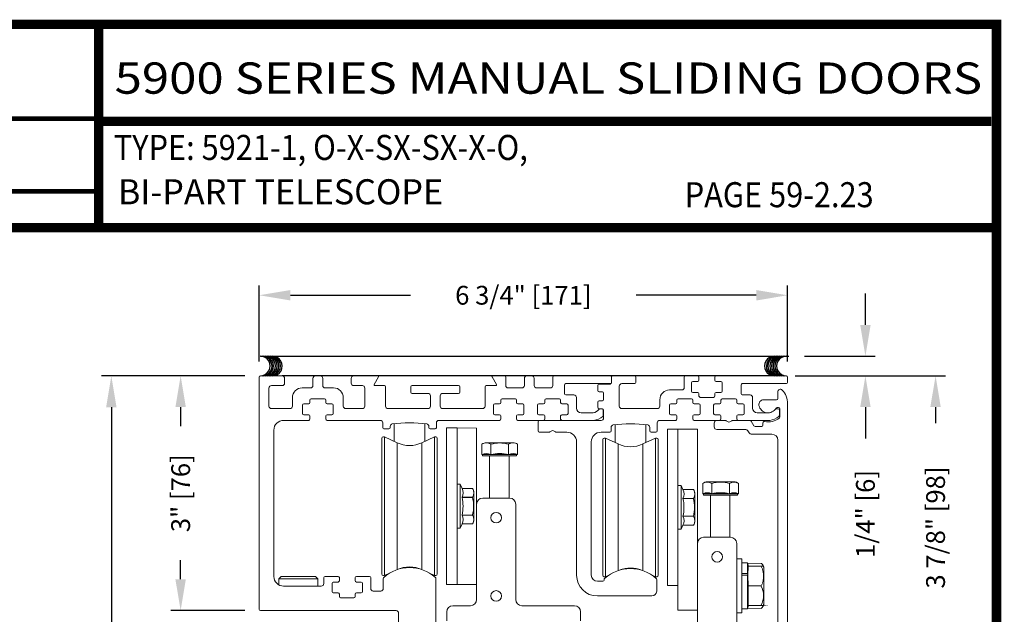
# Model space of a CAD drawing. Extents: x 0.4 to 20, y 0.1 to 10.5.
# Drawn here: x 4.8 to 7.9, y 8.6 to 10.5 of the extents above; entities that cross this region are included whole.
import ezdxf
from ezdxf.enums import TextEntityAlignment as Align

# ---------------------------------------------------------------- set-up
doc = ezdxf.new("R2010")
doc.units = 0
doc.header["$MEASUREMENT"] = 0
doc.layers.get('0').update_dxf_attribs({"linetype": 'CONTINUOUS'})
doc.layers.get('DEFPOINTS').update_dxf_attribs({"linetype": 'CONTINUOUS'})
doc.layers.add('Template', color=7, linetype='CONTINUOUS')
doc.styles.add('ROMAND', font='romand')
doc.styles.add('ROMANS', font='romans.shx', dxfattribs={"height": 0.06})
doc.styles.add('SANSSERIFBOLD', font='sasb____.pfb')
doc.styles.get("Standard").update_dxf_attribs({"font": 'romans.shx'})
doc.dimstyles.get("Standard").update_dxf_attribs({"dimscale": 0, "dimtxt": 0.0625, "dimasz": 0.1, "dimexe": 0.03125, "dimexo": 0.05, "dimgap": 0.05, "dimtad": 0, "dimdec": 6, "dimlfac": 4, "dimzin": 4, "dimdsep": 46, "dimlunit": 5, "dimtxsty": 'ROMANS', "dimcen": 0.09, "dimadec": 0, "dimazin": 0, "dimtfac": 1, "dimtdec": 6, "dimtofl": 0, "dimtmove": 0, "dimatfit": 3, "dimfxl": 0, "dimfrac": 2, "dimtolj": 1, "dimtzin": 4, "dimarcsym": 0})

# ---------------------------------------------------------------- blocks, each defined once
blk = doc.blocks.new('*D64')
at = {"color": 0, "lineweight": -2}
for p, q in [((5.4878, 9.3272), (5.0423, 9.3272)), ((5.0736, 9.2272), (5.0736, 7.1987)), ((5.0736, 4.9474), (5.0736, 6.9759)), ((5.4892, 4.8474), (5.0423, 4.8474))]:
    blk.add_line(p, q, dxfattribs=at)
at = {"color": 0}
for points in [[(5.0569, 9.2272), (5.0902, 9.2272), (5.0736, 9.3272)], [(5.0569, 4.9474), (5.0902, 4.9474), (5.0736, 4.8474)]]:
    blk.add_solid(points, dxfattribs=at)
at = {"layer": 'DEFPOINTS', "color": 0}
for p in [(5.5378, 9.3272), (5.0736, 4.8474), (5.5392, 4.8474)]:
    blk.add_point(p, dxfattribs=at)
at = {"color": 0, "insert": (5.0736, 7.0873), "char_height": 0.06, "attachment_point": 5, "rotation": 90, "style": 'ROMANS'}
blk.add_mtext('\\A1;"C"', dxfattribs=at)
blk = doc.blocks.new('*D68')
at = {"color": 0, "lineweight": -2}
for p, q in [((5.4996, 9.3275), (5.2636, 9.3275)), ((5.2949, 9.2275), (5.2949, 9.1668)), ((5.2949, 8.6775), (5.2949, 8.7382)), ((5.4996, 8.5775), (5.2636, 8.5775))]:
    blk.add_line(p, q, dxfattribs=at)
at = {"color": 0}
for points in [[(5.2782, 9.2275), (5.3115, 9.2275), (5.2949, 9.3275)], [(5.2782, 8.6775), (5.3115, 8.6775), (5.2949, 8.5775)]]:
    blk.add_solid(points, dxfattribs=at)
at = {"layer": 'DEFPOINTS', "color": 0}
for p in [(5.5496, 9.3275), (5.2949, 8.5775), (5.5496, 8.5775)]:
    blk.add_point(p, dxfattribs=at)
at = {"color": 0, "insert": (5.2949, 8.9525), "char_height": 0.06, "attachment_point": 5, "rotation": 90, "style": 'ROMANS'}
blk.add_mtext('\\A1;3" [76]', dxfattribs=at)
blk = doc.blocks.new('*D70')
at = {"color": 0, "lineweight": -2}
for p, q in [((7.2572, 9.3275), (7.7367, 9.3275)), ((7.7055, 9.2275), (7.7055, 9.1757)), ((7.7055, 8.4583), (7.7055, 8.51)), ((7.2791, 8.3583), (7.7367, 8.3583))]:
    blk.add_line(p, q, dxfattribs=at)
at = {"color": 0}
for points in [[(7.6888, 9.2275), (7.7221, 9.2275), (7.7055, 9.3275)], [(7.6888, 8.4583), (7.7221, 8.4583), (7.7055, 8.3583)]]:
    blk.add_solid(points, dxfattribs=at)
at = {"layer": 'DEFPOINTS', "color": 0}
for p in [(7.2072, 9.3275), (7.2291, 8.3583), (7.7055, 8.3583)]:
    blk.add_point(p, dxfattribs=at)
at = {"color": 0, "insert": (7.7055, 8.8429), "char_height": 0.06, "attachment_point": 5, "rotation": 90, "style": 'ROMANS'}
blk.add_mtext('\\A1;3 7/8" [98]', dxfattribs=at)
blk = doc.blocks.new('*D72')
at = {"color": 0, "lineweight": -2}
for p, q in [((5.5456, 9.3735), (5.5456, 9.6161)), ((7.2331, 9.3735), (7.2331, 9.6161)), ((5.6456, 9.5848), (6.0293, 9.5848)), ((7.1331, 9.5848), (6.7493, 9.5848))]:
    blk.add_line(p, q, dxfattribs=at)
at = {"color": 0}
for points in [[(5.6456, 9.6015), (5.6456, 9.5681), (5.5456, 9.5848)], [(7.1331, 9.6015), (7.1331, 9.5681), (7.2331, 9.5848)]]:
    blk.add_solid(points, dxfattribs=at)
at = {"layer": 'DEFPOINTS', "color": 0}
for p in [(7.2331, 9.5848), (5.5456, 9.3235), (7.2331, 9.3235)]:
    blk.add_point(p, dxfattribs=at)
at = {"color": 0, "insert": (6.3893, 9.5848), "char_height": 0.06, "attachment_point": 5, "style": 'ROMANS'}
blk.add_mtext('\\A1;6 3/4" [171]', dxfattribs=at)
blk = doc.blocks.new('*D74')
at = {"color": 0, "lineweight": -2}
for p, q in [((7.4815, 9.49), (7.4815, 9.59)), ((7.2872, 9.39), (7.5128, 9.39)), ((7.2791, 9.3275), (7.5128, 9.3275)), ((7.4815, 9.2275), (7.4815, 9.1275))]:
    blk.add_line(p, q, dxfattribs=at)
at = {"color": 0}
for points in [[(7.4649, 9.49), (7.4982, 9.49), (7.4815, 9.39)], [(7.4649, 9.2275), (7.4982, 9.2275), (7.4815, 9.3275)]]:
    blk.add_solid(points, dxfattribs=at)
at = {"layer": 'DEFPOINTS', "color": 0}
for p in [(7.2372, 9.39), (7.2291, 9.3275), (7.4815, 9.3275)]:
    blk.add_point(p, dxfattribs=at)
at = {"color": 0, "insert": (7.4815, 8.8861), "char_height": 0.06, "attachment_point": 5, "rotation": 90, "style": 'ROMANS'}
blk.add_mtext('\\A1;1/4" [6]', dxfattribs=at)

msp = doc.modelspace()

# ---------------------------------------------------------------- linework, layer by layer
for p, q in [((5.54944942, 9.38998428), (7.23720651, 9.38998428)), ((7.19045785, 9.32748428), (5.61884563, 9.32748428))]:
    msp.add_line(p, q)
at = {"color": 7, "linetype": 'Continuous', "lineweight": 15}
for p, q in [((5.54559563, 9.32348428), (5.54559563, 8.58148428)), ((5.61884563, 9.32748428), (5.54959563, 9.32748428)), ((5.62684563, 9.30423428), (5.62684563, 9.31948428)), ((5.71747063, 9.31948428), (5.71747063, 9.29698428)), ((5.74072063, 9.32748428), (5.72547063, 9.32748428)), ((5.74872063, 9.29698428), (5.74872063, 9.31948428)), ((5.83934563, 9.31948428), (5.83934563, 9.30423428)), ((5.92472063, 9.32748428), (5.84734563, 9.32748428)), ((5.91317363, 9.29998428), (5.9268857, 9.32373428)), ((6.28930557, 9.32373428), (6.30301764, 9.29998428)), ((6.32909563, 9.32748428), (6.29147063, 9.32748428)), ((6.33309563, 9.29698428), (6.33309563, 9.32348428)), ((6.39247063, 9.31948428), (6.39247063, 9.29698428)), ((6.41572063, 9.32748428), (6.40047063, 9.32748428)), ((6.42372063, 9.29698428), (6.42372063, 9.31948428)), ((6.48309563, 9.32348428), (6.48309563, 9.29698428)), ((6.66659563, 9.32748428), (6.48709563, 9.32748428)), ((6.67059563, 9.30648428), (6.67059563, 9.32348428)), ((6.67059563, 9.32348428), (6.67059563, 9.30523428)), ((6.74472063, 9.32748428), (6.67459563, 9.32748428)), ((6.74872063, 9.30648428), (6.74872063, 9.32348428)), ((6.90315813, 9.32348428), (6.90315813, 9.29048428)), ((6.94603313, 9.32748428), (6.90715813, 9.32748428)), ((6.93053313, 9.30948428), (6.94603313, 9.30948428)), ((6.95003313, 9.31348428), (6.95003313, 9.32348428)), ((7.00053313, 9.32348428), (7.00053313, 9.31348428)), ((7.22909563, 9.32748428), (7.00453313, 9.32748428)), ((7.00453313, 9.30948428), (7.02003313, 9.30948428)), ((7.23309563, 9.30648428), (7.23309563, 9.32348428)), ((5.57684563, 9.23073428), (5.57684563, 9.28823428)), ((5.58484563, 9.29623428), (5.61884563, 9.29623428)), ((5.70947063, 9.28898428), (5.68309563, 9.28898428)), ((5.78309563, 9.28898428), (5.75672063, 9.28898428)), ((5.84734563, 9.29623428), (5.87509563, 9.29623428)), ((5.88309563, 9.28823428), (5.88309563, 9.23073428)), ((5.94534563, 9.29623428), (5.91533869, 9.29623428)), ((5.94934563, 9.23073428), (5.94934563, 9.29223428)), ((6.02997063, 9.29223428), (6.02997063, 9.27523428)), ((6.18222063, 9.29623428), (6.03397063, 9.29623428)), ((6.18622063, 9.27523428), (6.18622063, 9.29223428)), ((6.26684563, 9.29223428), (6.26684563, 9.23073428)), ((6.30085258, 9.29623428), (6.27084563, 9.29623428)), ((6.38447063, 9.28898428), (6.34109563, 9.28898428)), ((6.47509563, 9.28898428), (6.43172063, 9.28898428)), ((6.52059563, 9.27023428), (6.52059563, 9.29848428)), ((6.52459563, 9.30248428), (6.66659563, 9.30248428)), ((6.62684563, 9.29723428), (6.62684563, 9.28023428)), ((6.66659563, 9.30123428), (6.63084563, 9.30123428)), ((6.63084563, 9.27623428), (6.64159563, 9.27623428)), ((6.69559563, 9.23073428), (6.69559563, 9.29448428)), ((6.70359563, 9.30248428), (6.74472063, 9.30248428)), ((6.89515813, 9.28248428), (6.85622063, 9.28248428)), ((6.92653313, 9.27848428), (6.92653313, 9.30548428)), ((7.02403313, 9.30548428), (7.02403313, 9.27848428)), ((7.08434563, 9.27023428), (7.08434563, 9.29848428)), ((7.08834563, 9.30248428), (7.22909563, 9.30248428)), ((7.20184563, 9.27654549), (7.20184563, 9.25498428)), ((5.65184563, 9.25773428), (5.65184563, 9.23073428)), ((5.70784563, 9.24223428), (5.70784563, 9.24998428)), ((5.71184563, 9.25398428), (5.75434563, 9.25398428)), ((5.75834563, 9.24998428), (5.75834563, 9.24223428)), ((5.81434563, 9.23073428), (5.81434563, 9.25773428)), ((6.03397063, 9.27123428), (6.08447063, 9.27123428)), ((6.09247063, 9.26323428), (6.09247063, 9.23073428)), ((6.12372063, 9.23073428), (6.12372063, 9.26323428)), ((6.13172063, 9.27123428), (6.18222063, 9.27123428)), ((6.31722063, 9.24223428), (6.31722063, 9.24998428)), ((6.32122063, 9.25398428), (6.36372063, 9.25398428)), ((6.36772063, 9.24998428), (6.36772063, 9.24223428)), ((6.45784563, 9.24223428), (6.45784563, 9.24998428)), ((6.46184563, 9.25398428), (6.50434563, 9.25398428)), ((6.50834563, 9.24998428), (6.50834563, 9.24223428)), ((6.55084563, 9.26623428), (6.52459563, 9.26623428)), ((6.55884563, 9.22448428), (6.55884563, 9.25823428)), ((6.62684563, 9.24348428), (6.62684563, 9.22648428)), ((6.64159563, 9.24748428), (6.63084563, 9.24748428)), ((6.64559563, 9.27223428), (6.64559563, 9.25148428)), ((6.82497063, 9.25123428), (6.82497063, 9.23073428)), ((6.87972063, 9.24223428), (6.87972063, 9.24998428)), ((6.88372063, 9.25398428), (6.92622063, 9.25398428)), ((6.93022063, 9.24998428), (6.93022063, 9.24223428)), ((6.94603313, 9.27448428), (6.93053313, 9.27448428)), ((6.95003313, 9.26273428), (6.95003313, 9.27048428)), ((6.99653313, 9.25873428), (6.95403313, 9.25873428)), ((7.00053313, 9.27048428), (7.00053313, 9.26273428)), ((7.02003313, 9.27448428), (7.00453313, 9.27448428)), ((7.02034563, 9.24223428), (7.02034563, 9.24998428)), ((7.02434563, 9.25398428), (7.06684563, 9.25398428)), ((7.07084563, 9.24998428), (7.07084563, 9.24223428)), ((7.11334563, 9.26623428), (7.08834563, 9.26623428)), ((7.12134563, 9.22448428), (7.12134563, 9.25823428)), ((7.19784563, 9.25098428), (7.1563588, 9.25098428)), ((5.64384563, 9.22273428), (5.58484563, 9.22273428)), ((5.68434563, 9.20723428), (5.68434563, 9.23423428)), ((5.68834563, 9.23823428), (5.70384563, 9.23823428)), ((5.76234563, 9.23823428), (5.77784563, 9.23823428)), ((5.78184563, 9.23423428), (5.78184563, 9.20723428)), ((5.87509563, 9.22273428), (5.82234563, 9.22273428)), ((6.08447063, 9.22273428), (5.95734563, 9.22273428)), ((6.25884563, 9.22273428), (6.13172063, 9.22273428)), ((6.29372063, 9.20723428), (6.29372063, 9.23423428)), ((6.29772063, 9.23823428), (6.31322063, 9.23823428)), ((6.37172063, 9.23823428), (6.38722063, 9.23823428)), ((6.39122063, 9.23423428), (6.39122063, 9.20723428)), ((6.43434563, 9.20723428), (6.43434563, 9.23423428)), ((6.43834563, 9.23823428), (6.45384563, 9.23823428)), ((6.51234563, 9.23823428), (6.52784563, 9.23823428)), ((6.53184563, 9.23423428), (6.53184563, 9.20723428)), ((6.63084563, 9.22248428), (6.64159563, 9.22248428)), ((6.64034563, 9.22223428), (6.63459092, 9.22223428)), ((6.64434563, 9.20085288), (6.64434563, 9.21823428)), ((6.64559563, 9.21848428), (6.64559563, 9.19298428)), ((6.81697063, 9.22273428), (6.70359563, 9.22273428)), ((6.85622063, 9.20723428), (6.85622063, 9.23423428)), ((6.86022063, 9.23823428), (6.87572063, 9.23823428)), ((6.93422063, 9.23823428), (6.94972063, 9.23823428)), ((6.95372063, 9.23423428), (6.95372063, 9.20723428)), ((6.99684563, 9.20723428), (6.99684563, 9.23423428)), ((7.00084563, 9.23823428), (7.01634563, 9.23823428)), ((7.07484563, 9.23823428), (7.09034563, 9.23823428)), ((7.09434563, 9.23423428), (7.09434563, 9.20723428)), ((7.19709092, 9.22223428), (7.20284563, 9.22223428)), ((7.19960748, 9.22598428), (7.20409563, 9.22598428)), ((7.20684563, 9.21823428), (7.20684563, 9.20085288)), ((7.20809563, 9.22198428), (7.20809563, 9.1954294)), ((7.23309563, 9.23873428), (7.23309563, 8.36229549)), ((5.62384563, 9.18523428), (5.70384563, 9.18523428)), ((5.70384563, 9.20323428), (5.68834563, 9.20323428)), ((5.70784563, 9.18923428), (5.70784563, 9.19923428)), ((5.75834563, 9.19923428), (5.75834563, 9.18923428)), ((5.77784563, 9.20323428), (5.76234563, 9.20323428)), ((5.76234563, 9.18523428), (5.93222063, 9.18523428)), ((6.11947063, 9.18523428), (6.31322063, 9.18523428)), ((6.31322063, 9.20323428), (6.29772063, 9.20323428)), ((6.31722063, 9.18923428), (6.31722063, 9.19923428)), ((6.36772063, 9.19923428), (6.36772063, 9.18923428)), ((6.38722063, 9.20323428), (6.37172063, 9.20323428)), ((6.37172063, 9.18523428), (6.45384563, 9.18523428)), ((6.43622063, 9.18098428), (6.43622063, 9.15148428)), ((6.45384563, 9.20323428), (6.43834563, 9.20323428)), ((6.63759563, 9.18498428), (6.44022063, 9.18498428)), ((6.45784563, 9.18923428), (6.45784563, 9.19923428)), ((6.50834563, 9.19923428), (6.50834563, 9.18923428)), ((6.52784563, 9.20323428), (6.51234563, 9.20323428)), ((6.51234563, 9.18523428), (6.61327371, 9.18523428)), ((6.61192806, 9.20948428), (6.57384563, 9.20948428)), ((6.82459563, 9.18523428), (6.87572063, 9.18523428)), ((6.87572063, 9.20323428), (6.86022063, 9.20323428)), ((6.87972063, 9.18923428), (6.87972063, 9.19923428)), ((6.93022063, 9.19923428), (6.93022063, 9.18923428)), ((6.94972063, 9.20323428), (6.93422063, 9.20323428)), ((6.93422063, 9.18523428), (7.01634563, 9.18523428)), ((7.01634563, 9.20323428), (7.00084563, 9.20323428)), ((7.03452384, 9.18473428), (7.00672063, 9.18473428)), ((7.02034563, 9.18923428), (7.02034563, 9.19923428)), ((7.04309563, 9.18040415), (7.03652384, 9.18419838)), ((7.05466743, 9.18419838), (7.04809563, 9.18040415)), ((7.11371092, 9.18473428), (7.05666743, 9.18473428)), ((7.07084563, 9.19923428), (7.07084563, 9.18923428)), ((7.09034563, 9.20323428), (7.07484563, 9.20323428)), ((7.07484563, 9.18523428), (7.14434559, 9.18523441)), ((7.12569093, 9.16798428), (7.11717502, 9.18273428)), ((7.14434559, 9.20948458), (7.13634563, 9.20948428)), ((7.14434559, 9.20948458), (7.16676319, 9.20948458)), ((7.17577371, 9.18523428), (7.14434559, 9.18523441)), ((5.59259563, 8.68685928), (5.59259563, 9.15398428)), ((5.94022063, 9.17723428), (5.94022063, 9.16173428)), ((5.94422063, 9.15773428), (5.95997063, 9.15773428)), ((5.96397063, 9.16173428), (5.96397063, 9.16570358)), ((5.9764854, 9.17277748), (5.9764854, 9.11813299)), ((6.07491059, 9.17277748), (6.07491059, 9.1179953)), ((6.08772063, 9.16570358), (6.08772063, 9.16173428)), ((6.09172063, 9.15773428), (6.10747063, 9.15773428)), ((6.11147063, 9.16173428), (6.11147063, 9.17723428)), ((6.17743323, 9.16098428), (6.14380823, 9.16098428)), ((6.14380823, 9.16098428), (6.14380823, 9.12973428)), ((6.23993323, 9.16073428), (6.17743323, 9.16098428)), ((6.17743323, 9.12973428), (6.17743323, 9.16098428)), ((6.23993323, 9.12948428), (6.23993323, 9.16073428)), ((6.47425589, 9.14815415), (6.48059563, 9.15181441)), ((6.48559563, 9.15181441), (6.49193538, 9.14815415)), ((6.66934563, 9.15148428), (6.66934563, 9.16245358)), ((6.68194897, 9.17113933), (6.68194897, 9.11438299)), ((6.78037417, 9.17115421), (6.78037417, 9.1142453)), ((6.79309563, 9.16245358), (6.79309563, 9.15148428)), ((6.81659563, 9.15148428), (6.81659563, 9.17723428)), ((6.88289681, 9.15723428), (6.84927181, 9.15723428)), ((6.84927181, 9.15723428), (6.84927181, 9.12598428)), ((6.94539681, 9.15723428), (6.88289681, 9.15723428)), ((6.88289681, 9.12598428), (6.88289681, 9.15723428)), ((6.94539681, 9.12598428), (6.94539681, 9.15723428)), ((6.99872063, 9.17673428), (6.99872063, 9.16398428)), ((7.00672063, 9.15598428), (7.09913282, 9.15598428)), ((7.10606102, 9.15198428), (7.11010248, 9.14498428)), ((7.15034563, 9.16598428), (7.12915503, 9.16598428)), ((7.15434563, 9.17719161), (7.15434563, 9.16998428)), ((5.93726296, 9.12751971), (5.93726296, 8.69444885)), ((5.94218422, 9.13244097), (5.94580183, 9.13244097)), ((5.94580183, 9.13244097), (5.98632916, 9.11354277)), ((5.94580183, 8.68952759), (5.94580183, 9.13244097)), ((6.06536211, 9.11354277), (6.10588944, 9.13244097)), ((6.10588944, 9.13244097), (6.10950705, 9.13244097)), ((6.10588944, 8.68952759), (6.10588944, 9.13244097)), ((6.11442831, 9.12751971), (6.11442831, 8.69444885)), ((6.14380823, 8.69223428), (6.14380823, 9.12973428)), ((6.17743323, 8.69223428), (6.17743323, 9.12973428)), ((6.23993323, 8.91735928), (6.23993323, 9.12948428)), ((6.44022063, 9.14748428), (6.47175589, 9.14748428)), ((6.49443538, 9.14748428), (6.52797063, 9.14748428)), ((6.63747063, 9.14748428), (6.66534563, 9.14748428)), ((6.64272653, 8.89387817), (6.64272653, 9.12376971)), ((6.64764779, 9.12869097), (6.6512654, 9.12869097)), ((6.6512654, 9.12869097), (6.69179274, 9.10979277)), ((6.6512654, 8.98535928), (6.6512654, 9.12869097)), ((6.6512654, 8.89357463), (6.6512654, 9.12869097)), ((6.77082568, 9.10979277), (6.81135301, 9.12869097)), ((6.79709563, 9.14748428), (6.81259563, 9.14748428)), ((6.81135301, 9.12869097), (6.81497062, 9.12869097)), ((6.81135301, 8.89357463), (6.81135301, 9.12869097)), ((6.81989188, 8.89387817), (6.81989188, 9.12376971)), ((6.84927181, 8.68848428), (6.84927181, 9.12598428)), ((6.88289681, 8.68848428), (6.88289681, 9.12598428)), ((6.94539681, 8.79235928), (6.94539681, 9.12598428)), ((7.11703068, 9.14098428), (7.18234563, 9.14098428)), ((7.20184563, 9.12148428), (7.20184563, 8.36229549)), ((5.98632916, 8.70846367), (5.98632916, 9.11354277)), ((6.06536211, 8.70846367), (6.06536211, 9.11354277)), ((6.25692639, 9.10892958), (6.25692639, 9.10892958)), ((6.25692639, 9.10892958), (6.25692639, 9.07571278)), ((6.35637161, 9.11391604), (6.27113283, 9.11391604)), ((6.28542483, 9.10892958), (6.28525416, 9.10892958)), ((6.28525416, 9.07571284), (6.28525416, 9.10892958)), ((6.28542483, 9.10892958), (6.28542483, 9.07571284)), ((6.34225029, 9.10892958), (6.34207961, 9.10892958)), ((6.34207961, 9.07571284), (6.34207961, 9.10892958)), ((6.34225029, 9.10892958), (6.34225029, 9.07571284)), ((6.37057767, 9.07571278), (6.37057797, 9.10892958)), ((6.37057797, 9.10892958), (6.37057767, 9.07571278)), ((6.37057797, 9.10892958), (6.37057797, 9.10892958)), ((6.55922063, 9.11623428), (6.55922063, 8.69073428)), ((6.60622063, 8.69073428), (6.60622063, 9.11623428)), ((6.69179274, 8.89474029), (6.69179274, 9.10979277)), ((6.77082568, 8.89474029), (6.77082568, 9.10979277)), ((6.25762399, 9.07340276), (6.25762399, 9.07340276)), ((6.28123179, 9.07140576), (6.28123179, 9.07140576)), ((6.28542483, 9.07571284), (6.28525416, 9.07571284)), ((6.34225029, 9.07571284), (6.34207961, 9.07571284)), ((6.34345421, 9.07046677), (6.34345421, 9.07046677)), ((6.36464901, 9.07569518), (6.37057767, 9.07571278)), ((6.36711152, 9.07175051), (6.36711152, 9.07175051)), ((6.17743322, 8.98086674), (6.18727575, 8.98086617)), ((6.18727575, 8.98086617), (6.1933639, 8.96781004)), ((6.18727575, 8.98086617), (6.18727575, 8.84110239)), ((6.22658062, 8.96781003), (6.1933639, 8.96781004)), ((6.22658062, 8.96781003), (6.22658062, 8.96781003)), ((6.8828968, 8.97711564), (6.89273932, 8.97711617)), ((6.89273932, 8.97711617), (6.8988274, 8.96406011)), ((6.89273932, 8.97711617), (6.89273932, 8.83735239)), ((6.9320442, 8.96406011), (6.8988274, 8.96406011)), ((6.9320442, 8.96406011), (6.9320442, 8.96406011)), ((6.96238996, 8.98387642), (6.96238996, 8.98387642)), ((6.96238996, 8.98387642), (6.96238996, 8.95065963)), ((7.06183518, 8.98886289), (6.97659641, 8.98886289)), ((6.99088841, 8.98387642), (6.99071773, 8.98387642)), ((6.99071773, 8.95065969), (6.99071773, 8.98387642)), ((6.99088841, 8.98387642), (6.99088841, 8.95065969)), ((7.04771386, 8.98387642), (7.04754319, 8.98387642)), ((7.04754319, 8.95065969), (7.04754319, 8.98387642)), ((7.04771386, 8.98387642), (7.04771386, 8.95065969)), ((7.07604124, 8.95065963), (7.07604154, 8.98387642)), ((7.07604154, 8.98387642), (7.07604124, 8.95065963)), ((7.07604154, 8.98387642), (7.07604154, 8.98387642)), ((6.19336389, 8.93931167), (6.19336389, 8.93948234)), ((6.19336389, 8.93948234), (6.22658062, 8.93948234)), ((6.22658062, 8.93931167), (6.19336389, 8.93931167)), ((6.22658062, 8.93931167), (6.22658062, 8.93948234)), ((6.23156709, 8.86836489), (6.23156709, 8.95360367)), ((6.25943323, 8.93685928), (6.34543323, 8.93685928)), ((6.33354798, 8.93691243), (6.27131848, 8.93691243)), ((6.89882746, 8.93556167), (6.89882746, 8.93573234)), ((6.89882746, 8.93573234), (6.9320442, 8.93573234)), ((6.9320442, 8.93556167), (6.89882746, 8.93556167)), ((6.9320442, 8.93556167), (6.9320442, 8.93573234)), ((6.93703066, 8.86461489), (6.93703066, 8.94985367)), ((6.96308756, 8.94834961), (6.96308756, 8.94834961)), ((6.98669536, 8.9463526), (6.98669536, 8.9463526)), ((6.99088841, 8.95065969), (6.99071773, 8.95065969)), ((7.04771386, 8.95065969), (7.04754319, 8.95065969)), ((7.04891778, 8.94541362), (7.04891778, 8.94541362)), ((7.07011258, 8.95064202), (7.07604124, 8.95065963)), ((7.07257509, 8.94669736), (7.07257509, 8.94669736)), ((6.23993323, 8.61260928), (6.23993323, 8.91735928)), ((6.36493323, 8.91735928), (6.36493323, 8.61260928)), ((6.19336389, 8.88248621), (6.19336389, 8.88265689)), ((6.19336389, 8.88265689), (6.22658062, 8.88265689)), ((6.22658062, 8.88248621), (6.19336389, 8.88248621)), ((6.22658062, 8.88248621), (6.22658062, 8.88265689)), ((6.64272653, 8.69069885), (6.64272653, 8.89387817)), ((6.6512654, 8.89357463), (6.6512654, 8.68577759)), ((6.69179274, 8.70524368), (6.69179274, 8.89474029)), ((6.77082568, 8.70518358), (6.77082568, 8.89474029)), ((6.81135301, 8.89357463), (6.81135301, 8.68577759)), ((6.81989188, 8.69069885), (6.81989188, 8.89387817)), ((6.89882746, 8.87873621), (6.89882746, 8.87890689)), ((6.89882746, 8.87890689), (6.9320442, 8.87890689)), ((6.9320442, 8.87873621), (6.89882746, 8.87873621)), ((6.9320442, 8.87873621), (6.9320442, 8.87890689)), ((6.18727575, 8.84110239), (6.17743322, 8.84110206)), ((6.1933639, 8.85415877), (6.18727575, 8.84110239)), ((6.1933639, 8.85415877), (6.22658062, 8.85415853)), ((6.22658062, 8.85415853), (6.1933639, 8.85415877)), ((6.22658062, 8.85415853), (6.22658062, 8.85415853)), ((6.89273932, 8.83735239), (6.8828968, 8.83735213)), ((6.8988274, 8.85040884), (6.89273932, 8.83735239)), ((6.8988274, 8.85040884), (6.9320442, 8.85040853)), ((6.9320442, 8.85040853), (6.8988274, 8.85040884)), ((6.9320442, 8.85040853), (6.9320442, 8.85040853)), ((6.6512654, 8.78076216), (6.6512654, 8.82910928)), ((6.96489681, 8.81185928), (7.05089681, 8.81185928)), ((6.6512654, 8.68577759), (6.6512654, 8.78076216)), ((6.94539681, 8.48760928), (6.94539681, 8.79235928)), ((7.07039681, 8.79235928), (7.07039681, 8.48760928)), ((5.98632916, 8.70846367), (5.98632916, 8.75350396)), ((6.06536211, 8.70846367), (6.06536211, 8.75350396)), ((6.69179274, 8.70524368), (6.69179274, 8.74975396)), ((6.77082568, 8.70518358), (6.77082568, 8.74975396)), ((7.07039682, 8.74248454), (7.08664681, 8.74248428)), ((7.08664681, 8.69967393), (7.08664681, 8.74248428)), ((7.08739681, 8.72973428), (7.10539681, 8.72973428)), ((7.08739681, 8.69593966), (7.08739681, 8.72973428)), ((7.10539681, 8.72973428), (7.10539681, 8.69431024)), ((7.10539681, 8.72973428), (7.10539681, 8.69593966)), ((7.10614681, 8.69556266), (7.10614681, 8.72898428)), ((7.14940845, 8.72765406), (7.10614681, 8.72898428)), ((7.10614681, 8.72898428), (7.10665431, 8.7190815)), ((7.10665431, 8.71907563), (7.10614681, 8.69015798)), ((7.14786673, 8.71907563), (7.10665431, 8.71907563)), ((7.14940845, 8.72765406), (7.14940845, 8.72765406)), ((7.15689681, 8.59996549), (7.15689681, 8.71300306)), ((5.60809563, 8.67935928), (5.61559563, 8.68685928)), ((5.60809563, 8.65986874), (5.60809563, 8.67935928)), ((5.73309563, 8.67935928), (5.60809563, 8.67935928)), ((5.72559563, 8.68685928), (5.61559563, 8.68685928)), ((5.72559563, 8.68685928), (5.73309563, 8.67935928)), ((5.73309563, 8.67935928), (5.73309563, 8.65560959)), ((5.75197063, 8.68285928), (5.75197063, 8.66360928)), ((5.79772063, 8.68685928), (5.75597063, 8.68685928)), ((5.80172063, 8.67285928), (5.80172063, 8.68285928)), ((5.85222063, 8.68285928), (5.85222063, 8.67285928)), ((5.89797063, 8.68685928), (5.85622063, 8.68685928)), ((5.90197063, 8.64798428), (5.90197063, 8.68285928)), ((5.94209563, 8.68030719), (5.94209563, 8.64798428)), ((5.94580183, 8.68952759), (5.94218422, 8.68952759)), ((5.96175211, 8.6969656), (5.94580183, 8.68952759)), ((6.10588944, 8.68952759), (6.08993917, 8.6969656)), ((6.10588944, 8.68952759), (6.10588944, 8.70890853)), ((6.10950705, 8.68952759), (6.10588944, 8.68952759)), ((6.10959563, 8.52173428), (6.10959563, 8.68030719)), ((6.14380823, 8.69223428), (6.14380823, 8.66098428)), ((6.17743323, 8.66098428), (6.17743323, 8.69223428)), ((6.6512654, 8.68577759), (6.64764779, 8.68577759)), ((6.6638655, 8.6916528), (6.6512654, 8.68577759)), ((6.81135301, 8.68577759), (6.79812943, 8.69194379)), ((6.81135301, 8.68577759), (6.81135301, 8.70515853)), ((6.81497062, 8.68577759), (6.81135301, 8.68577759)), ((6.84927181, 8.68848428), (6.84927181, 8.65723428)), ((6.88289681, 8.65723428), (6.88289681, 8.68848428)), ((7.08664681, 8.57048428), (7.08664681, 8.69967393)), ((7.10539681, 8.69593966), (7.08739681, 8.69593966)), ((7.10539681, 8.69053498), (7.08739681, 8.69053498)), ((7.08739681, 8.58323428), (7.08739681, 8.69053498)), ((7.10539681, 8.69053498), (7.10539681, 8.58323428)), ((7.10614681, 8.69015798), (7.10614681, 8.69556266)), ((7.10614681, 8.58398428), (7.10614681, 8.69015798)), ((7.10614681, 8.69015798), (7.10665431, 8.65666793)), ((5.74397063, 8.65560928), (5.62384563, 8.65560928)), ((5.77822063, 8.63785928), (5.77822063, 8.66485928)), ((5.78222063, 8.66885928), (5.79772063, 8.66885928)), ((5.85622063, 8.66885928), (5.87172063, 8.66885928)), ((5.87572063, 8.66485928), (5.87572063, 8.63785928)), ((6.14380823, 8.66098428), (6.17743323, 8.66098428)), ((6.17743323, 8.66098428), (6.17743323, 8.66073428)), ((6.17743323, 8.66073428), (6.23993325, 8.66073465)), ((6.64347063, 8.67123428), (6.62572063, 8.67123428)), ((6.64747063, 8.67705719), (6.64747063, 8.67523428)), ((6.81497063, 8.63923428), (6.81497063, 8.67705719)), ((6.84927181, 8.65723428), (6.88289681, 8.65723428)), ((6.88289681, 8.61023428), (6.88289681, 8.65723428)), ((7.10665431, 8.65666793), (7.14786673, 8.65666793)), ((7.10665431, 8.65666793), (7.10665431, 8.62537197)), ((5.79772063, 8.63385928), (5.78222063, 8.63385928)), ((5.80172063, 8.62210928), (5.80172063, 8.62985928)), ((5.84822063, 8.61810928), (5.80572063, 8.61810928)), ((5.85222063, 8.62985928), (5.85222063, 8.62210928)), ((5.87172063, 8.63385928), (5.85622063, 8.63385928)), ((5.93409563, 8.63998428), (5.90997063, 8.63998428)), ((6.62572063, 8.62423428), (6.79997063, 8.62423428)), ((7.10665431, 8.62537197), (7.10665431, 8.59407601)), ((6.16393323, 8.59310928), (6.22043323, 8.59310928)), ((6.38443323, 8.59310928), (6.55243323, 8.59310928)), ((6.88289681, 8.61023428), (6.88289681, 8.57898428)), ((7.10539681, 8.58323428), (7.08739681, 8.58323428)), ((7.10665431, 8.59388711), (7.10614681, 8.58398428)), ((7.10614681, 8.58398428), (7.14940804, 8.5853142)), ((7.14786673, 8.59407601), (7.10665431, 8.59407601)), ((7.10665431, 8.59407601), (7.10665431, 8.59398449)), ((7.10665431, 8.59398449), (7.10665431, 8.59389297)), ((7.14786673, 8.59389297), (7.10665431, 8.59389297)), ((5.54959563, 8.57748428), (5.98284563, 8.57748428)), ((5.99084563, 8.56948428), (5.99084563, 8.39398428)), ((6.14443323, 8.54498428), (6.14443323, 8.57360928)), ((6.57193323, 8.57360928), (6.57193323, 8.54498428)), ((6.88289681, 8.57898428), (6.94539676, 8.57898477)), ((7.08664681, 8.57048428), (7.07039682, 8.57048407))]:
    msp.add_line(p, q, dxfattribs=at)
at = {"linetype": 'Continuous', "lineweight": 0}
for p, q in [((6.37057767, 9.07571278), (6.25692639, 9.07571278)), ((6.25890544, 9.07173757), (6.25890544, 9.07571278)), ((6.36706092, 9.07173757), (6.25890544, 9.07173757)), ((6.28123179, 9.07140576), (6.28123179, 9.07173757)), ((6.28123179, 9.07140576), (6.28123179, 8.93691243)), ((6.34345421, 9.07046677), (6.34345421, 9.07185397)), ((6.34345421, 9.07185397), (6.34345421, 8.93691243)), ((6.36711152, 9.07175048), (6.36711152, 9.07570249)), ((7.07604124, 8.95065963), (6.96238996, 8.95065963)), ((6.96436901, 8.94668442), (6.96436901, 8.95065963)), ((7.07252449, 8.94668442), (6.96436901, 8.94668442)), ((6.98669536, 8.9463526), (6.98669536, 8.94668442)), ((6.98669536, 8.9463526), (6.98669536, 8.81185928)), ((7.04891778, 8.94541362), (7.04891778, 8.94680081)), ((7.04891778, 8.94680081), (7.04891778, 8.81185928)), ((7.07257509, 8.94669732), (7.07257509, 8.95064934))]:
    msp.add_line(p, q, dxfattribs=at)
at = {"color": 7, "linetype": 'Continuous'}
for p, q in [((6.36711152, 9.07175048), (6.36706092, 9.07173757)), ((7.07257509, 8.94669732), (7.07252449, 8.94668442))]:
    msp.add_line(p, q, dxfattribs=at)
at = {"const_width": 0.03}
msp.add_lwpolyline([(0.4, 10.45), (0.4, 0.2), (7.9, 0.2), (7.9, 10.45)], close=True, dxfattribs=at)
for points in [[(5.03275878, 9.800375), (5.03275878, 10.45)], [(5.03275878, 10.14025524), (7.8833, 10.14025524)], [(7.91, 9.800375), (0.41, 9.800375)]]:
    msp.add_lwpolyline(points, dxfattribs=at)
at = {"color": 7, "linetype": 'Continuous', "const_width": 0.0023622, "flags": 128}
for points in [[(7.14786673, 8.72862294), (7.15236098, 8.72439077), (7.15404161, 8.71903339)], [(7.14786673, 8.71907563), (7.15236098, 8.71210377), (7.1557045, 8.69454856), (7.15587859, 8.68787237), (7.15472361, 8.67208418), (7.15178136, 8.66234797), (7.14786673, 8.65666793)], [(7.14786673, 8.59407601), (7.15236098, 8.59405606), (7.1557045, 8.59400444), (7.15533359, 8.59395047), (7.15228985, 8.59391292), (7.14786673, 8.59389297)]]:
    msp.add_lwpolyline(points, dxfattribs=at)
at = {"color": 7, "linetype": 'Continuous', "lineweight": 15}
for centre in [(6.30243323, 8.87435928), (7.00789681, 8.74935928), (6.30243323, 8.62435928)]:
    msp.add_circle(centre, 0.017, dxfattribs=at)
for centre, radius, start, end in [((5.54944942, 9.3587341), 0.03125016, 270.26808388, 91.25218278), ((5.55541632, 9.35873427), 0.03124999, 270, 91.25249979), ((5.56018971, 9.35873427), 0.03124999, 270, 91.25249979), ((5.56615644, 9.35873427), 0.03124999, 270, 91.25249979), ((5.57152657, 9.35873427), 0.03124999, 270, 91.25249979), ((5.5774933, 9.35873427), 0.03124999, 270, 91.25249979), ((5.58226669, 9.35873427), 0.03124999, 270, 91.25249979), ((5.58823342, 9.35873427), 0.03124999, 270, 91.25249979), ((7.19045785, 9.35873427), 0.03124999, 88.74750021, 270), ((7.19642458, 9.35873427), 0.03124999, 88.74750021, 270), ((7.20119797, 9.35873427), 0.03124999, 88.74750021, 270), ((7.2071647, 9.35873427), 0.03124999, 88.74750021, 270), ((7.21253483, 9.35873427), 0.03124999, 88.74750021, 270), ((7.21850156, 9.35873427), 0.03124999, 88.74750021, 270), ((7.22327495, 9.35873427), 0.03124999, 88.74750021, 270), ((7.22924185, 9.3587341), 0.03125016, 88.74781722, 269.73191612)]:
    msp.add_arc(centre, radius, start, end)
for centre, radius, start, end in [((5.54959563, 9.32348428), 0.004, 90, 180), ((5.61884563, 9.31948428), 0.008, 360, 90), ((5.72547063, 9.31948428), 0.008, 90, 180), ((5.74072063, 9.31948428), 0.008, 360, 90), ((5.84734563, 9.31948428), 0.008, 90, 180), ((5.92472063, 9.32498428), 0.0025, 330, 90), ((6.29147063, 9.32498428), 0.0025, 90, 210), ((6.32909563, 9.32348428), 0.004, 360, 90), ((6.40047063, 9.31948428), 0.008, 90, 180), ((6.41572063, 9.31948428), 0.008, 360, 90), ((6.48709563, 9.32348428), 0.004, 90, 180), ((6.66659563, 9.32348428), 0.004, 360, 90), ((6.66659563, 9.30648428), 0.004, 270, 360), ((6.67459563, 9.32348428), 0.004, 90, 180), ((6.74472063, 9.32348428), 0.004, 360, 90), ((6.74472063, 9.30648428), 0.004, 270, 360), ((6.90715813, 9.32348428), 0.004, 90, 180), ((6.93053313, 9.30548428), 0.004, 90, 180), ((6.94603313, 9.32348428), 0.004, 360, 90), ((6.94603313, 9.31348428), 0.004, 270, 360), ((7.00453313, 9.32348428), 0.004, 90, 180), ((7.00453313, 9.31348428), 0.004, 180, 270), ((7.02003313, 9.30548428), 0.004, 360, 90), ((7.22909563, 9.32348428), 0.004, 360, 90), ((7.22909563, 9.30648428), 0.004, 270, 360), ((5.58484563, 9.28823428), 0.008, 90, 180), ((5.61884563, 9.30423428), 0.008, 270, 360), ((5.68309563, 9.25773428), 0.03125, 90, 180), ((5.70947063, 9.29698428), 0.008, 270, 360), ((5.75672063, 9.29698428), 0.008, 180, 270), ((5.78309563, 9.25773428), 0.03125, 360, 90), ((5.84734563, 9.30423428), 0.008, 180, 270), ((5.87509563, 9.28823428), 0.008, 360, 90), ((5.91533869, 9.29873428), 0.0025, 150, 270), ((5.94534563, 9.29223428), 0.004, 360, 90), ((6.03397063, 9.29223428), 0.004, 90, 180), ((6.03397063, 9.27523428), 0.004, 180, 270), ((6.18222063, 9.29223428), 0.004, 360, 90), ((6.18222063, 9.27523428), 0.004, 270, 360), ((6.27084563, 9.29223428), 0.004, 90, 180), ((6.30085258, 9.29873428), 0.0025, 270, 30), ((6.34109563, 9.29698428), 0.008, 180, 270), ((6.38447063, 9.29698428), 0.008, 270, 360), ((6.43172063, 9.29698428), 0.008, 180, 270), ((6.47509563, 9.29698428), 0.008, 270, 360), ((6.52459563, 9.29848428), 0.004, 90, 180), ((6.63084563, 9.29723428), 0.004, 90, 180), ((6.63084563, 9.28023428), 0.004, 180, 270), ((6.64159563, 9.27223428), 0.004, 360, 90), ((6.66659563, 9.30523428), 0.004, 270, 360), ((6.70359563, 9.29448428), 0.008, 90, 180), ((6.85622063, 9.25123428), 0.03125, 90, 180), ((6.89515813, 9.29048428), 0.008, 270, 360), ((6.93053313, 9.27848428), 0.004, 180, 270), ((7.02003313, 9.27848428), 0.004, 270, 360), ((7.08834563, 9.29848428), 0.004, 90, 180), ((7.20984563, 9.27654549), 0.008, 43.93036852, 180), ((7.17059563, 9.23873428), 0.0625, 360, 43.93036852), ((5.71184563, 9.24998428), 0.004, 90, 180), ((5.75434563, 9.24998428), 0.004, 360, 90), ((6.08447063, 9.26323428), 0.008, 360, 90), ((6.13172063, 9.26323428), 0.008, 90, 180), ((6.32122063, 9.24998428), 0.004, 90, 180), ((6.36372063, 9.24998428), 0.004, 360, 90), ((6.46184563, 9.24998428), 0.004, 90, 180), ((6.50434563, 9.24998428), 0.004, 360, 90), ((6.52459563, 9.27023428), 0.004, 180, 270), ((6.55084563, 9.25823428), 0.008, 360, 90), ((6.63084563, 9.24348428), 0.004, 90, 180), ((6.64159563, 9.25148428), 0.004, 270, 360), ((6.88372063, 9.24998428), 0.004, 90, 180), ((6.92622063, 9.24998428), 0.004, 360, 90), ((6.94603313, 9.27048428), 0.004, 360, 90), ((6.95403313, 9.26273428), 0.004, 180, 270), ((6.99653313, 9.26273428), 0.004, 270, 360), ((7.00453313, 9.27048428), 0.004, 90, 180), ((7.02434563, 9.24998428), 0.004, 90, 180), ((7.06684563, 9.24998428), 0.004, 360, 90), ((7.08834563, 9.27023428), 0.004, 180, 270), ((7.11334563, 9.25823428), 0.008, 360, 90), ((7.1563588, 9.23598428), 0.015, 90, 190.93266114), ((7.19784563, 9.25498428), 0.004, 270, 360), ((5.58484563, 9.23073428), 0.008, 180, 270), ((5.64384563, 9.23073428), 0.008, 270, 360), ((5.68834563, 9.23423428), 0.004, 90, 180), ((5.70384563, 9.24223428), 0.004, 270, 360), ((5.76234563, 9.24223428), 0.004, 180, 270), ((5.77784563, 9.23423428), 0.004, 360, 90), ((5.82234563, 9.23073428), 0.008, 180, 270), ((5.87509563, 9.23073428), 0.008, 270, 360), ((5.95734563, 9.23073428), 0.008, 180, 270), ((6.08447063, 9.23073428), 0.008, 270, 360), ((6.13172063, 9.23073428), 0.008, 180, 270), ((6.25884563, 9.23073428), 0.008, 270, 360), ((6.29772063, 9.23423428), 0.004, 90, 180), ((6.31322063, 9.24223428), 0.004, 270, 360), ((6.37172063, 9.24223428), 0.004, 180, 270), ((6.38722063, 9.23423428), 0.004, 360, 90), ((6.43834563, 9.23423428), 0.004, 90, 180), ((6.45384563, 9.24223428), 0.004, 270, 360), ((6.51234563, 9.24223428), 0.004, 180, 270), ((6.52784563, 9.23423428), 0.004, 360, 90), ((6.57384563, 9.22448428), 0.015, 180, 270), ((6.60809563, 9.23873428), 0.0295, 277.46455306, 322.27006821), ((6.63084563, 9.22648428), 0.004, 180, 270), ((6.63459092, 9.21823428), 0.004, 90, 142.27006821), ((6.64034563, 9.21823428), 0.004, 360, 90), ((6.64159563, 9.21848428), 0.004, 360, 90), ((6.70359563, 9.23073428), 0.008, 180, 270), ((6.81697063, 9.23073428), 0.008, 270, 360), ((6.86022063, 9.23423428), 0.004, 90, 180), ((6.87572063, 9.24223428), 0.004, 270, 360), ((6.93422063, 9.24223428), 0.004, 180, 270), ((6.94972063, 9.23423428), 0.004, 360, 90), ((7.00084563, 9.23423428), 0.004, 90, 180), ((7.01634563, 9.24223428), 0.004, 270, 360), ((7.07484563, 9.24223428), 0.004, 180, 270), ((7.09034563, 9.23423428), 0.004, 360, 90), ((7.13634563, 9.22448428), 0.015, 180, 270), ((7.17059563, 9.23873428), 0.0295, 190.93266114, 330), ((7.19709092, 9.21823428), 0.004, 90, 142.27006821), ((7.19960748, 9.22198428), 0.004, 90, 150), ((7.20284563, 9.21823428), 0.004, 360, 90), ((7.20409563, 9.22198428), 0.004, 360, 90), ((5.62384563, 9.15398428), 0.03125, 90, 180), ((5.68834563, 9.20723428), 0.004, 180, 270), ((5.70384563, 9.19923428), 0.004, 360, 90), ((5.70384563, 9.18923428), 0.004, 270, 360), ((5.76234563, 9.19923428), 0.004, 90, 180), ((5.76234563, 9.18923428), 0.004, 180, 270), ((5.77784563, 9.20723428), 0.004, 270, 360), ((5.93222063, 9.17723428), 0.008, 360, 90), ((6.11947063, 9.17723428), 0.008, 90, 180), ((6.29772063, 9.20723428), 0.004, 180, 270), ((6.31322063, 9.19923428), 0.004, 360, 90), ((6.31322063, 9.18923428), 0.004, 270, 360), ((6.37172063, 9.19923428), 0.004, 90, 180), ((6.37172063, 9.18923428), 0.004, 180, 270), ((6.38722063, 9.20723428), 0.004, 270, 360), ((6.43834563, 9.20723428), 0.004, 180, 270), ((6.44022063, 9.18098428), 0.004, 90, 180), ((6.45384563, 9.19923428), 0.004, 360, 90), ((6.45384563, 9.18923428), 0.004, 270, 360), ((6.51234563, 9.19923428), 0.004, 90, 180), ((6.51234563, 9.18923428), 0.004, 180, 270), ((6.52784563, 9.20723428), 0.004, 270, 360), ((6.60809563, 9.23873428), 0.05375, 275.52823982, 310.40912723), ((6.63759563, 9.19298428), 0.008, 270, 360), ((6.64034563, 9.20085288), 0.004, 310.40912723, 360), ((6.82459563, 9.17723428), 0.008, 90, 180), ((6.86022063, 9.20723428), 0.004, 180, 270), ((6.87572063, 9.19923428), 0.004, 360, 90), ((6.87572063, 9.18923428), 0.004, 270, 360), ((6.93422063, 9.19923428), 0.004, 90, 180), ((6.93422063, 9.18923428), 0.004, 180, 270), ((6.94972063, 9.20723428), 0.004, 270, 360), ((7.00084563, 9.20723428), 0.004, 180, 270), ((7.00672063, 9.17673428), 0.008, 90, 180), ((7.01634563, 9.19923428), 0.004, 360, 90), ((7.01634563, 9.18923428), 0.004, 270, 360), ((7.03452384, 9.18073428), 0.004, 60, 90), ((7.05666743, 9.18073428), 0.004, 90, 120), ((7.07484563, 9.19923428), 0.004, 90, 180), ((7.07484563, 9.18923428), 0.004, 180, 270), ((7.09034563, 9.20723428), 0.004, 270, 360), ((7.11371092, 9.18073428), 0.004, 30, 90), ((7.15834563, 9.17719161), 0.004, 78.74247554, 180), ((7.17059563, 9.23873428), 0.05875, 258.74247554, 307.72499477), ((7.17059563, 9.23873428), 0.05375, 275.52823982, 310.40912723), ((7.20284563, 9.20085288), 0.004, 310.40912723, 360), ((7.20409563, 9.1954294), 0.004, 307.72499477, 360), ((5.94422063, 9.16173428), 0.004, 180, 270), ((5.95997063, 9.16173428), 0.004, 270, 360), ((5.97197063, 9.16570358), 0.008, 98.02834565, 180), ((6.02584563, 8.78373428), 0.39375, 81.97165435, 98.02834565), ((5.98140666, 9.17277748), 0.00492126, 160.58422149, 180), ((6.06998933, 9.17277748), 0.00492126, 360, 19.89431422), ((6.07972063, 9.16570358), 0.008, 360, 81.97165435), ((6.09172063, 9.16173428), 0.004, 180, 270), ((6.10747063, 9.16173428), 0.004, 270, 360), ((6.44022063, 9.15148428), 0.004, 180, 270), ((6.48309563, 9.14748428), 0.005, 60, 120), ((6.66534563, 9.15148428), 0.004, 270, 360), ((6.67734563, 9.16245358), 0.008, 98.02834565, 180), ((6.73122063, 8.78048428), 0.39375, 81.97165435, 98.02834565), ((6.78509563, 9.16245358), 0.008, 360, 81.97165435), ((6.79709563, 9.15148428), 0.004, 180, 270), ((6.81259563, 9.15148428), 0.004, 270, 360), ((7.00672063, 9.16398428), 0.008, 180, 270), ((7.04559563, 9.18473428), 0.005, 240, 300), ((7.09913282, 9.14798428), 0.008, 30, 90), ((7.12915503, 9.16998428), 0.004, 210, 270), ((7.15034563, 9.16998428), 0.004, 270, 360), ((5.94218422, 9.12751971), 0.00492126, 90, 180), ((6.10950705, 9.12751971), 0.00492126, 360, 90), ((6.47175589, 9.15248428), 0.005, 270, 300), ((6.49443538, 9.15248428), 0.005, 240, 270), ((6.52797063, 9.11623428), 0.03125, 360, 90), ((6.63747063, 9.11623428), 0.03125, 90, 180), ((6.64764779, 9.12376971), 0.00492126, 90, 180), ((6.81497062, 9.12376971), 0.00492126, 360, 90), ((7.11703068, 9.14898428), 0.008, 210, 270), ((7.18234563, 9.12148428), 0.0195, 360, 90), ((6.02584563, 9.19828611), 0.09350394, 245, 295), ((6.27113283, 9.09118573), 0.02273031, 90, 128.68218745), ((6.27109012, 9.08844649), 0.0249032, 55.33679763, 124.66320237), ((6.31375262, 9.01047733), 0.10244655, 73.94800106, 106.05199894), ((6.35641394, 9.08845012), 0.02490022, 55.33205078, 124.66794922), ((6.35637161, 9.09118573), 0.02273031, 51.31781255, 90), ((6.73130921, 9.19453611), 0.09350394, 245, 295), ((6.27109012, 9.04815709), 0.0309827, 62.79666867, 117.20333133), ((6.31375262, 8.958201), 0.12087789, 76.44682255, 103.55317745), ((6.35641394, 9.04815709), 0.0309827, 62.79666862, 117.20333138), ((6.16580738, 8.95364631), 0.03098343, 332.7973617, 27.2026383), ((6.20883678, 8.95360367), 0.02273031, 360, 38.68218745), ((6.20609814, 8.95364631), 0.0249027, 325.33600761, 34.66399239), ((6.87127171, 8.94989638), 0.0309827, 332.79666867, 27.20333133), ((6.91430035, 8.94985367), 0.02273031, 360, 38.68218745), ((6.91156111, 8.94989638), 0.0249032, 325.33679763, 34.66320237), ((6.97659641, 8.96613258), 0.02273031, 90, 128.68218745), ((6.97655369, 8.96339334), 0.0249032, 55.33679763, 124.66320237), ((7.01921619, 8.88542418), 0.10244655, 73.94800106, 106.05199894), ((7.06187751, 8.96339697), 0.02490022, 55.33205078, 124.66794922), ((7.06183518, 8.96613258), 0.02273031, 51.31781255, 90), ((6.07584649, 8.91098382), 0.12088336, 346.44744776, 13.55255224), ((6.12812649, 8.91098382), 0.10244836, 343.94829192, 16.05170808), ((6.25943323, 8.91735928), 0.0195, 90, 180), ((6.34543323, 8.91735928), 0.0195, 360, 90), ((6.78131562, 8.90723389), 0.12087789, 346.44682255, 13.55317745), ((6.83359195, 8.90723389), 0.10244655, 343.94800106, 16.05199894), ((6.97655369, 8.92310393), 0.0309827, 62.79666867, 117.20333133), ((7.01921619, 8.83314785), 0.12087789, 76.44682255, 103.55317745), ((7.06187751, 8.92310393), 0.0309827, 62.79666862, 117.20333138), ((6.16580738, 8.8683225), 0.03098343, 332.79736168, 27.20263832), ((6.20883678, 8.86836489), 0.02273031, 321.31781255, 360), ((6.20610056, 8.8683225), 0.02490071, 325.33284099, 34.66715901), ((6.87127171, 8.86457257), 0.0309827, 332.79666862, 27.20333138), ((6.91156474, 8.86457257), 0.02490022, 325.33205078, 34.66794922), ((6.91430035, 8.86461489), 0.02273031, 321.31781255, 360), ((6.96489681, 8.79235928), 0.0195, 90, 180), ((7.05089681, 8.79235928), 0.0195, 360, 90), ((6.02584563, 8.59198428), 0.123, 47.91996236, 132.08003764), ((6.02584563, 8.62368245), 0.09350394, 65, 115), ((6.73122063, 8.58873428), 0.123, 47.91996236, 132.08003764), ((6.73130921, 8.61993245), 0.09350394, 67.92103741, 111.75363347), ((7.14907741, 8.49712147), 0.22195747, 88.32517221, 90.31252615), ((7.13882025, 8.71300306), 0.01807655, 360, 54.14456387), ((7.13882025, 8.71300306), 0.01807655, 360, 19.8352887), ((5.62384563, 8.68685928), 0.03125, 180, 270), ((5.75597063, 8.68285928), 0.004, 90, 180), ((5.79772063, 8.68285928), 0.004, 360, 90), ((5.85622063, 8.68285928), 0.004, 90, 180), ((5.89797063, 8.68285928), 0.004, 360, 90), ((5.94218422, 8.69444885), 0.00492126, 180, 270), ((5.94609563, 8.68030719), 0.004, 132.08003764, 180), ((6.10559563, 8.68030719), 0.004, 360, 47.91996236), ((6.10950705, 8.69444885), 0.00492126, 270, 360), ((6.62572063, 8.69073428), 0.0665, 180, 270), ((6.62572063, 8.69073428), 0.0195, 180, 270), ((6.64764779, 8.69069885), 0.00492126, 180, 270), ((6.65147063, 8.67705719), 0.004, 132.08003764, 180), ((6.81097063, 8.67705719), 0.004, 360, 47.91996236), ((6.81497062, 8.69069885), 0.00492126, 270, 360), ((7.08730196, 8.69519514), 0.00075098, 82.74836573, 150.73083517), ((7.08721102, 8.68996959), 0.00059479, 71.80354203, 161.5325667), ((7.10558116, 8.6953727), 0.00059662, 18.53021918, 107.99954839), ((7.10549415, 8.68979335), 0.00074764, 29.19104365, 97.48181044), ((5.74397063, 8.66360928), 0.008, 270, 360), ((5.78222063, 8.66485928), 0.004, 90, 180), ((5.79772063, 8.67285928), 0.004, 270, 360), ((5.85622063, 8.67285928), 0.004, 180, 270), ((5.87172063, 8.66485928), 0.004, 360, 90), ((5.90997063, 8.64798428), 0.008, 180, 270), ((5.93409563, 8.64798428), 0.008, 270, 360), ((6.64347063, 8.67523428), 0.004, 270, 360), ((7.09474745, 8.62537197), 0.06165302, 329.49494345, 30.50505655), ((5.78222063, 8.63785928), 0.004, 180, 270), ((5.79772063, 8.62985928), 0.004, 360, 90), ((5.80572063, 8.62210928), 0.004, 180, 270), ((5.84822063, 8.62210928), 0.004, 270, 360), ((5.85622063, 8.62985928), 0.004, 90, 180), ((5.87172063, 8.63785928), 0.004, 270, 360), ((6.79997063, 8.63923428), 0.015, 270, 360), ((6.16393323, 8.57360928), 0.0195, 90, 180), ((6.22043323, 8.61260928), 0.0195, 270, 360), ((6.38443323, 8.61260928), 0.0195, 180, 270), ((6.55243323, 8.57360928), 0.0195, 360, 90), ((7.14150866, 8.59634598), 0.01358059, 297.91574151, 349.81513649), ((7.13882025, 8.59996549), 0.01807655, 305.85382701, 309.8221041), ((7.13882025, 8.59996549), 0.01807655, 317.4958438, 360), ((7.13882025, 8.59996549), 0.01807655, 340.44958949, 360), ((5.54959563, 8.58148428), 0.004, 180, 270), ((5.98284563, 8.56948428), 0.008, 360, 90)]:
    msp.add_arc(centre, radius, start, end, dxfattribs=at)
at = {"layer": 'Template', "const_width": 0.015}
for points in [[(2.94859753, 10.14843624), (5.03406598, 10.14843624)], [(2.94859753, 9.91648125), (5.03406598, 9.91648125)]]:
    msp.add_lwpolyline(points, dxfattribs=at)

# ---------------------------------------------------------------- texts
at = {"style": 'SANSSERIFBOLD', "width": 1.059552}
msp.add_text('5900 SERIES MANUAL SLIDING DOORS', height=0.1, dxfattribs=at).set_placement((5.0840654, 10.22854085), (7.85416063, 10.22854085), align=Align.FIT)
at = {"style": 'ROMAND', "width": 0.9}
for s, p in [('TYPE: 5921-1, O-X-SX-SX-X-O, ', (5.08149583, 10.01694787)), ('PAGE 59-2.23', (6.90444859, 9.866))]:
    msp.add_text(s, height=0.08, dxfattribs=at).set_placement(p)
at = {"insert": (5.09462086, 9.95535753), "char_height": 0.08, "width": 1.8080803534, "attachment_point": 1}
msp.add_mtext('{\\Fromand|c0;\\T0.9;BI-PART TELESCOPE}', dxfattribs=at)

# ---------------------------------------------------------------- dimensions: what is measured, and where the dimension line sits
dim = msp.add_linear_dim(base=(7.23309563, 9.58481065), p1=(5.54559563, 9.32348428), p2=(7.23309563, 9.32348428), dimstyle='Standard', override={"dimscale": 1, "dimpost": '"'})
dim.commit()
dim.dimension.update_dxf_attribs({"geometry": '*D72', "text_midpoint": (6.38934563, 9.58481065)})
for base, p1, p2, picture, middle in [((7.48154974, 9.32748428), (7.23720651, 9.38998428), (7.22909563, 9.32748428), '*D74', (7.48154974, 8.88605571)), ((5.29488282, 8.57748428), (5.54959563, 9.32748428), (5.54959563, 8.57748428), '*D68', (5.29488282, 8.95248428)), ((7.70547482, 8.35829549), (7.2071647, 9.32748428), (7.22909563, 8.35829549), '*D70', (7.70547482, 8.84288988))]:
    dim = msp.add_linear_dim(base=base, p1=p1, p2=p2, angle=90, dimstyle='Standard', override={"dimscale": 1, "dimpost": '"'})
    dim.commit()
    dim.dimension.update_dxf_attribs({"geometry": picture, "text_midpoint": middle})
dim = msp.add_linear_dim(base=(5.07356582, 4.84737199), p1=(5.53784563, 9.32721816), p2=(5.53918626, 4.84737199), angle=90, text='"C"', dimstyle='Standard', override={"dimscale": 1, "dimpost": '"'})
dim.commit()
dim.dimension.update_dxf_attribs({"geometry": '*D64', "text_midpoint": (5.07356582, 7.08729507)})

doc.saveas('drawing.dxf')
